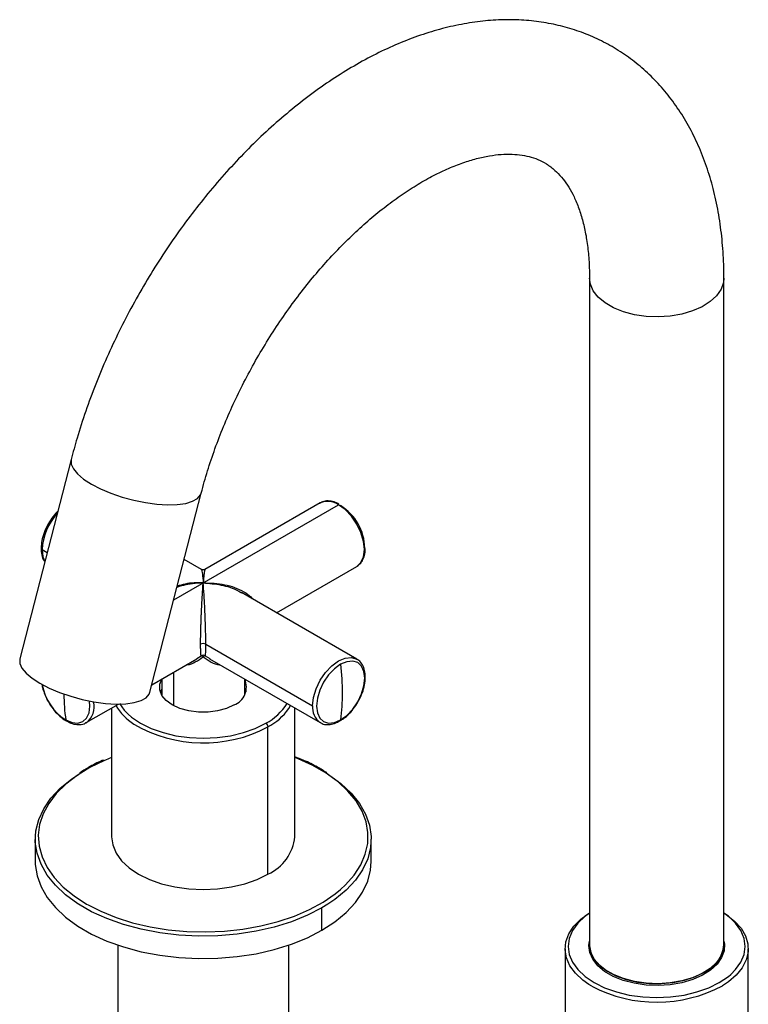
# Paper-space layout '_Isometric' of a CAD drawing. Units: millimetres. Extents: x -40435 to -40229, y 45352 to 45629.
# Drawn here: x -40435 to -40315, y 45468 to 45629 of the extents above; entities that cross this region are included whole.
import ezdxf

# ---------------------------------------------------------------- set-up
doc = ezdxf.new("R2010")
doc.units = ezdxf.units.MM

psp = doc.layouts.new('_Isometric')

# ---------------------------------------------------------------- linework, layer by layer
at = {"color": 7, "linetype": 'Continuous', "lineweight": 25}
for p, q in [((-40341.48, 45586.43), (-40341.48, 45476.61)), ((-40319.48, 45476.61), (-40319.48, 45586.43)), ((-40426.34, 45556.72), (-40434.76, 45524.1)), ((-40413.46, 45518.61), (-40405.04, 45551.22)), ((-40409.55, 45533.75), (-40382.57, 45549.32)), ((-40385.57, 45549.62), (-40404.43, 45538.73)), ((-40431.11, 45541.97), (-40430.27, 45541.49)), ((-40405.01, 45538.73), (-40407.84, 45540.37)), ((-40392.72, 45531.64), (-40379.57, 45539.23)), ((-40379.57, 45524.04), (-40398.44, 45534.94)), ((-40404.3, 45526.49), (-40386.81, 45516.4)), ((-40405.79, 45524.14), (-40405.06, 45524.57)), ((-40404.39, 45524.57), (-40403.65, 45524.15)), ((-40413.14, 45519.85), (-40405.77, 45524.1)), ((-40403.68, 45524.1), (-40385.57, 45513.65)), ((-40409.53, 45516.41), (-40409.53, 45521.93)), ((-40411.52, 45520.78), (-40411.52, 45518.19)), ((-40397.92, 45518.19), (-40397.92, 45520.78)), ((-40411.73, 45518.65), (-40411.52, 45519.11)), ((-40397.71, 45518.65), (-40397.92, 45519.11)), ((-40423.87, 45513.65), (-40418.61, 45516.69)), ((-40419.72, 45516.05), (-40419.72, 45494.97)), ((-40389.72, 45494.97), (-40389.72, 45516.05)), ((-40427.19, 45513.96), (-40427.01, 45513.88)), ((-40394.99, 45513.27), (-40394.47, 45513.55)), ((-40394.12, 45512.94), (-40393.64, 45513.23)), ((-40382.38, 45513.93), (-40382.25, 45514)), ((-40394.12, 45488.85), (-40394.12, 45512.94)), ((-40419.72, 45507.93), (-40420.72, 45507.53)), ((-40432.22, 45494.56), (-40432.22, 45490.89)), ((-40377.22, 45490.89), (-40377.22, 45494.56)), ((-40423.81, 45483.95), (-40423.57, 45483.81)), ((-40384.31, 45483.92), (-40385.28, 45483.34)), ((-40385.28, 45479.66), (-40385.28, 45483.34)), ((-40418.72, 45477.23), (-40418.72, 45455.31)), ((-40390.72, 45455.31), (-40390.72, 45477.23)), ((-40345.48, 45476.61), (-40345.48, 45450.07)), ((-40341.48, 45477.47), (-40341.57, 45476.81)), ((-40315.48, 45450.07), (-40315.48, 45476.61)), ((-40340.73, 45471.1), (-40340.52, 45470.98)), ((-40341.08, 45470.48), (-40341.57, 45470.78))]:
    psp.add_line(p, q, dxfattribs=at)
at = {"color": 7, "linetype": 'Continuous', "lineweight": 25, "flags": 128}
for points in [[(-40319.48, 45586.43), (-40319.54, 45585.72), (-40319.94, 45584.61), (-40320.67, 45583.55), (-40321.72, 45582.59), (-40323.05, 45581.74), (-40324.62, 45581.06), (-40326.38, 45580.54), (-40328.27, 45580.21), (-40330.23, 45580.08), (-40332.2, 45580.16), (-40334.11, 45580.44), (-40335.9, 45580.91), (-40337.53, 45581.56), (-40338.92, 45582.36), (-40340.04, 45583.3), (-40340.86, 45584.33), (-40341.34, 45585.44), (-40341.48, 45586.43)], [(-40426.34, 45556.72), (-40426.35, 45556.69), (-40426.34, 45555.97), (-40425.98, 45555.18), (-40425.3, 45554.36), (-40424.3, 45553.52), (-40423.03, 45552.7)], [(-40423.03, 45552.7), (-40421.53, 45551.92), (-40419.83, 45551.2), (-40418.01, 45550.58), (-40416.1, 45550.06), (-40414.19, 45549.67), (-40412.32, 45549.41), (-40410.56, 45549.31), (-40408.97, 45549.35), (-40407.59, 45549.54), (-40406.48, 45549.88), (-40405.66, 45550.34), (-40405.16, 45550.92), (-40405.04, 45551.22)], [(-40379.57, 45539.23), (-40379.57, 45539.23), (-40378.9, 45539.85), (-40378.47, 45540.79), (-40378.33, 45541.97), (-40378.47, 45543.32), (-40378.9, 45544.75), (-40379.57, 45546.15), (-40380.45, 45547.44), (-40381.47, 45548.52), (-40382.57, 45549.32)], [(-40431.11, 45541.97), (-40430.97, 45540.79), (-40430.65, 45540.02)], [(-40386.81, 45516.4), (-40386.67, 45517.75), (-40386.25, 45519.18), (-40385.57, 45520.58), (-40384.69, 45521.87), (-40383.67, 45522.95), (-40382.57, 45523.75), (-40381.47, 45524.21), (-40380.45, 45524.32), (-40379.57, 45524.04), (-40379.55, 45524.03)], [(-40434.76, 45524.1), (-40434.77, 45524.07), (-40434.76, 45523.35), (-40434.4, 45522.57), (-40433.72, 45521.74), (-40432.72, 45520.91), (-40431.45, 45520.09)], [(-40382.22, 45523.2), (-40383.24, 45522.46), (-40384.19, 45521.45), (-40385.01, 45520.26), (-40385.64, 45518.95), (-40386.03, 45517.63), (-40386.17, 45516.37), (-40386.03, 45515.27), (-40385.64, 45514.4), (-40385.01, 45513.82), (-40384.19, 45513.56), (-40383.24, 45513.66), (-40382.22, 45514.09)], [(-40382.22, 45514.09), (-40381.2, 45514.84), (-40380.25, 45515.84), (-40379.43, 45517.04), (-40378.81, 45518.34), (-40378.41, 45519.67), (-40378.28, 45520.92), (-40378.41, 45522.02), (-40378.81, 45522.9), (-40379.43, 45523.48), (-40380.25, 45523.73), (-40381.2, 45523.63), (-40382.22, 45523.2)], [(-40431.45, 45520.09), (-40429.95, 45519.3), (-40428.25, 45518.59), (-40426.42, 45517.96), (-40424.52, 45517.44), (-40422.61, 45517.05), (-40420.74, 45516.8), (-40418.98, 45516.69), (-40417.39, 45516.73), (-40416.01, 45516.93), (-40414.89, 45517.26), (-40414.07, 45517.72), (-40413.58, 45518.31), (-40413.46, 45518.61)], [(-40399.67, 45516.55), (-40400.92, 45515.97), (-40402.36, 45515.57), (-40403.92, 45515.37), (-40405.52, 45515.37), (-40407.08, 45515.57), (-40408.53, 45515.97), (-40409.78, 45516.55), (-40410.78, 45517.27), (-40411.47, 45518.11), (-40411.83, 45519.01), (-40411.83, 45519.93), (-40411.52, 45520.74)], [(-40427.22, 45514.09), (-40426.2, 45513.66), (-40425.25, 45513.56), (-40424.43, 45513.82), (-40423.81, 45514.4), (-40423.41, 45515.27), (-40423.28, 45516.37), (-40423.34, 45517.19)], [(-40418.45, 45516.78), (-40417.64, 45515.67), (-40417.02, 45515.03)], [(-40417.02, 45515.03), (-40416.45, 45514.55), (-40414.98, 45513.55), (-40413.24, 45512.7), (-40411.3, 45512.01), (-40409.2, 45511.51), (-40406.99, 45511.2), (-40404.72, 45511.1), (-40402.45, 45511.2), (-40400.24, 45511.51), (-40398.14, 45512.01), (-40396.2, 45512.7), (-40394.99, 45513.27)], [(-40420.72, 45507.53), (-40420.9, 45507.45), (-40423.26, 45506.3), (-40425.38, 45505.01), (-40427.23, 45503.59), (-40428.78, 45502.05), (-40430.02, 45500.42), (-40430.93, 45498.72), (-40431.5, 45496.97), (-40431.72, 45495.2), (-40431.59, 45493.42), (-40431.1, 45491.66), (-40430.28, 45489.94), (-40429.12, 45488.3), (-40427.64, 45486.73), (-40425.87, 45485.28), (-40423.81, 45483.95)], [(-40382.24, 45486.34), (-40381.4, 45487.11), (-40380, 45488.7), (-40378.93, 45490.37), (-40378.19, 45492.1), (-40377.79, 45493.86), (-40377.75, 45495.64), (-40378.05, 45497.41), (-40378.71, 45499.15), (-40379.7, 45500.83), (-40381.02, 45502.44), (-40382.65, 45503.95), (-40384.57, 45505.35), (-40386.75, 45506.61), (-40389.17, 45507.71), (-40389.72, 45507.93)], [(-40425.14, 45483.93), (-40425.27, 45484.01), (-40427.25, 45485.46), (-40428.93, 45487.03), (-40430.28, 45488.7), (-40431.28, 45490.46), (-40431.93, 45492.26), (-40432.21, 45494.1), (-40432.12, 45495.95), (-40431.65, 45497.77), (-40430.83, 45499.56), (-40429.65, 45501.27), (-40428.13, 45502.9), (-40426.29, 45504.41), (-40425.09, 45505.23)], [(-40384.34, 45505.22), (-40384.18, 45505.12), (-40382.2, 45503.67), (-40380.52, 45502.1), (-40379.16, 45500.43), (-40378.16, 45498.67), (-40377.51, 45496.87), (-40377.23, 45495.03), (-40377.33, 45493.18), (-40377.79, 45491.35), (-40378.62, 45489.57), (-40379.8, 45487.85), (-40381.32, 45486.23), (-40383.15, 45484.72), (-40384.31, 45483.92)], [(-40419.72, 45494.97), (-40419.54, 45493.62), (-40418.99, 45492.3), (-40418.09, 45491.04), (-40416.86, 45489.88), (-40415.33, 45488.85), (-40413.54, 45487.97), (-40411.53, 45487.26), (-40409.36, 45486.74), (-40407.07, 45486.42), (-40404.72, 45486.31), (-40402.38, 45486.42), (-40400.09, 45486.74), (-40397.91, 45487.26), (-40395.91, 45487.97), (-40394.12, 45488.85)], [(-40432.22, 45490.89), (-40432.21, 45490.43), (-40431.93, 45488.59), (-40431.28, 45486.78), (-40430.28, 45485.03), (-40428.93, 45483.36), (-40427.25, 45481.78), (-40425.27, 45480.34), (-40423, 45479.03), (-40420.5, 45477.89), (-40417.77, 45476.92), (-40414.88, 45476.14), (-40411.84, 45475.56), (-40408.71, 45475.18), (-40405.52, 45475.02), (-40402.33, 45475.07), (-40399.16, 45475.34), (-40396.07, 45475.82), (-40393.1, 45476.5), (-40390.29, 45477.38), (-40387.67, 45478.44), (-40385.28, 45479.66)], [(-40385.28, 45479.66), (-40383.15, 45481.04), (-40381.32, 45482.56), (-40379.8, 45484.18), (-40378.62, 45485.9), (-40377.79, 45487.68), (-40377.33, 45489.51), (-40377.22, 45490.89)], [(-40423.57, 45483.81), (-40421.51, 45482.77), (-40418.99, 45481.74), (-40416.29, 45480.89), (-40413.43, 45480.22), (-40410.46, 45479.74), (-40407.42, 45479.46), (-40404.34, 45479.39), (-40401.26, 45479.51), (-40398.23, 45479.84), (-40395.29, 45480.37), (-40392.46, 45481.08), (-40389.8, 45481.98), (-40387.33, 45483.05), (-40385.09, 45484.27), (-40383.11, 45485.63), (-40382.24, 45486.34)], [(-40385.28, 45483.34), (-40387.67, 45482.11), (-40390.29, 45481.05), (-40393.1, 45480.18), (-40396.07, 45479.49), (-40399.16, 45479.02), (-40402.33, 45478.75), (-40405.52, 45478.7), (-40408.71, 45478.86), (-40411.84, 45479.23), (-40414.88, 45479.81), (-40417.77, 45480.59), (-40420.5, 45481.56), (-40423, 45482.7), (-40425.14, 45483.93)], [(-40341.57, 45470.78), (-40342.58, 45471.49), (-40343.79, 45472.62), (-40344.69, 45473.84), (-40345.25, 45475.12), (-40345.47, 45476.44), (-40345.34, 45477.76), (-40344.86, 45479.06), (-40344.04, 45480.3), (-40342.91, 45481.45), (-40341.48, 45482.49), (-40341.48, 45482.49)], [(-40341.48, 45482.47), (-40342.21, 45481.94), (-40343.4, 45480.82), (-40344.27, 45479.6), (-40344.8, 45478.32), (-40344.98, 45477.02), (-40344.8, 45475.71), (-40344.27, 45474.43), (-40343.4, 45473.22), (-40342.21, 45472.1), (-40340.73, 45471.1)], [(-40319.48, 45482.49), (-40319.09, 45482.24), (-40317.73, 45481.17), (-40316.67, 45480), (-40315.94, 45478.74), (-40315.54, 45477.44), (-40315.5, 45476.11), (-40315.81, 45474.8), (-40316.46, 45473.52), (-40317.44, 45472.33), (-40318.72, 45471.23), (-40319.71, 45470.58)], [(-40318.36, 45472.42), (-40317.56, 45473.22), (-40316.69, 45474.43), (-40316.15, 45475.71), (-40315.98, 45477.02), (-40316.15, 45478.32), (-40316.69, 45479.6), (-40317.56, 45480.82), (-40318.74, 45481.94), (-40319.48, 45482.47)], [(-40319.48, 45477.87), (-40319.4, 45477.45), (-40319.45, 45476.3), (-40319.84, 45475.17), (-40320.59, 45474.11), (-40321.64, 45473.13), (-40322.99, 45472.29), (-40324.57, 45471.59), (-40326.34, 45471.07), (-40328.25, 45470.74), (-40330.23, 45470.61), (-40332.21, 45470.69), (-40334.14, 45470.97), (-40335.95, 45471.44), (-40337.59, 45472.1), (-40339, 45472.91), (-40340.13, 45473.85), (-40340.95, 45474.9), (-40341.44, 45476.01), (-40341.57, 45477.16), (-40341.48, 45477.87)], [(-40319.48, 45477.26), (-40319.54, 45476.55), (-40319.94, 45475.43), (-40320.67, 45474.38), (-40321.72, 45473.41), (-40323.05, 45472.57), (-40324.62, 45471.88), (-40326.38, 45471.37), (-40328.27, 45471.04), (-40330.23, 45470.91), (-40332.2, 45470.99), (-40334.11, 45471.27), (-40335.9, 45471.74), (-40337.53, 45472.39), (-40338.92, 45473.19), (-40340.04, 45474.13), (-40340.86, 45475.16), (-40341.34, 45476.27), (-40341.48, 45477.26)], [(-40341.48, 45477.26), (-40341.47, 45477.12), (-40341.25, 45475.99), (-40340.69, 45474.9), (-40339.79, 45473.88), (-40338.6, 45472.98), (-40337.14, 45472.21), (-40335.47, 45471.6), (-40333.64, 45471.18), (-40331.71, 45470.95), (-40329.74, 45470.92), (-40327.79, 45471.1), (-40325.93, 45471.48), (-40324.21, 45472.04), (-40322.7, 45472.77)], [(-40319.38, 45476.81), (-40319.4, 45477.04), (-40319.48, 45477.47)], [(-40340.52, 45470.98), (-40339, 45470.24), (-40337.06, 45469.56), (-40334.96, 45469.05), (-40332.74, 45468.75), (-40330.48, 45468.64), (-40328.21, 45468.75), (-40325.99, 45469.05), (-40323.89, 45469.56), (-40321.95, 45470.24), (-40320.22, 45471.1), (-40318.74, 45472.1), (-40318.36, 45472.42)]]:
    psp.add_lwpolyline(points, dxfattribs=at)
at = {"color": 7, "linetype": 'Continuous', "lineweight": 25}
for centre, radius, start, end in [((-40384.33, 45546.87), 3.01, 54.3174, 114.3721), ((-40386.61, 45542.1), 8.33, 0.7169, 58.2283), ((-40421.83, 45541.53), 9.29, 137.0065, 177.2629), ((-40404.72, 45525.67), 0.922, 62.6097, 117.3903), ((-40404.72, 45524.07), 0.604, 56.1587, 123.8415), ((-40405.03, 45524.17), 0.405, 39.5824, 93.3774), ((-40404.41, 45524.17), 0.405, 86.6222, 140.4177), ((-40420.08, 45518.38), 38.17, 0.1313, 7.2515), ((-40422.56, 45521.37), 8.64, 189.97, 237.3558), ((-40400.79, 45519.48), 3.14, 290.9956, 23.8444), ((-40397.31, 45518.37), 30.22, 180.0969, 188.146), ((-40412.21, 45518.38), 30.3, 351.8594, 0.1654), ((-40425.79, 45516.25), 3.23, 306.0362, 14.5673), ((-40411.41, 45520.87), 8.8, 210.1004, 237.9961), ((-40398.89, 45521.8), 9.36, 298.1879, 327.5725), ((-40398.15, 45520.95), 8.94, 300.2821, 329.8166), ((-40383.79, 45516.11), 3.04, 174.438, 232.986), ((-40404.68, 45532.98), 22.65, 239.7928, 297.7923), ((-40394.88, 45512.9), 0.768, 2.6055, 57.3945), ((-40397.17, 45495.68), 7.48, 294.0743, 354.6056), ((-40324.82, 45477.69), 5.36, 293.2924, 355.3875), ((-40330.48, 45490.75), 22.87, 242.3897, 298.1118)]:
    psp.add_arc(centre, radius, start, end, dxfattribs=at)
for points, knots in [([(-40319.48, 45586.43), (-40319.48, 45587.18), (-40319.5, 45589.33), (-40319.74, 45592.8), (-40320.27, 45596.78), (-40321.06, 45600.62), (-40322.12, 45604.28), (-40323.44, 45607.74), (-40325, 45610.99), (-40326.81, 45613.99), (-40328.83, 45616.73), (-40331.06, 45619.2), (-40333.47, 45621.4), (-40336.06, 45623.31), (-40338.79, 45624.94), (-40341.66, 45626.29), (-40344.66, 45627.34), (-40347.77, 45628.11), (-40350.98, 45628.59), (-40354.28, 45628.77), (-40357.68, 45628.66), (-40361.15, 45628.25), (-40364.68, 45627.54), (-40368.27, 45626.52), (-40371.89, 45625.21), (-40375.52, 45623.6), (-40379.14, 45621.71), (-40382.74, 45619.54), (-40386.29, 45617.11), (-40389.78, 45614.44), (-40393.19, 45611.55), (-40396.51, 45608.44), (-40399.73, 45605.13), (-40402.84, 45601.64), (-40405.82, 45597.98), (-40408.67, 45594.18), (-40411.37, 45590.23), (-40413.91, 45586.17), (-40416.29, 45582), (-40418.5, 45577.75), (-40420.53, 45573.43), (-40422.36, 45569.05), (-40423.99, 45564.63), (-40425.32, 45560.52), (-40426.03, 45557.88), (-40426.34, 45556.72)], [0, 0, 0, 0, 0.013243, 0.037899, 0.062565, 0.087145, 0.111557, 0.135713, 0.159529, 0.182947, 0.205939, 0.22852, 0.250739, 0.272672, 0.294414, 0.316069, 0.337715, 0.359452, 0.381381, 0.403586, 0.426131, 0.449055, 0.472361, 0.496021, 0.519983, 0.544173, 0.568517, 0.592946, 0.617403, 0.641843, 0.666244, 0.690598, 0.714902, 0.739158, 0.763373, 0.787553, 0.811708, 0.835848, 0.859984, 0.884124, 0.908278, 0.932455, 0.956666, 0.980921, 1, 1, 1, 1]), ([(-40405.04, 45551.22), (-40404.88, 45551.84), (-40404.4, 45553.64), (-40403.45, 45556.67), (-40402.15, 45560.31), (-40400.65, 45563.95), (-40398.98, 45567.58), (-40397.14, 45571.16), (-40395.15, 45574.67), (-40393.01, 45578.09), (-40390.75, 45581.4), (-40388.37, 45584.58), (-40385.9, 45587.59), (-40383.35, 45590.43), (-40380.75, 45593.07), (-40378.11, 45595.51), (-40375.45, 45597.72), (-40372.81, 45599.7), (-40370.19, 45601.43), (-40367.63, 45602.92), (-40365.14, 45604.15), (-40362.76, 45605.14), (-40360.49, 45605.88), (-40358.35, 45606.39), (-40356.37, 45606.67), (-40354.54, 45606.75), (-40352.86, 45606.64), (-40351.31, 45606.35), (-40349.87, 45605.86), (-40348.47, 45605.14), (-40347.21, 45604.19), (-40346.07, 45603.02), (-40345.1, 45601.72), (-40344.2, 45600.19), (-40343.39, 45598.39), (-40342.69, 45596.3), (-40342.14, 45594), (-40341.74, 45591.48), (-40341.51, 45588.95), (-40341.49, 45587.21), (-40341.48, 45586.43)], [0, 0, 0, 0, 0.013608, 0.039828, 0.066119, 0.092478, 0.118889, 0.145337, 0.171806, 0.198279, 0.224735, 0.251158, 0.277531, 0.303837, 0.330062, 0.35619, 0.382208, 0.408108, 0.433882, 0.459535, 0.485081, 0.510552, 0.536005, 0.561504, 0.587183, 0.61325, 0.640024, 0.667992, 0.697888, 0.730663, 0.766518, 0.795597, 0.822638, 0.848398, 0.875725, 0.902172, 0.928127, 0.95385, 0.979497, 1, 1, 1, 1]), ([(-40382.5, 45549.42), (-40382.76, 45549.55), (-40383.36, 45549.86), (-40384.28, 45549.98), (-40385.12, 45549.89), (-40385.53, 45549.61), (-40385.68, 45549.51)], [0, 0, 0, 0, 0.22607, 0.527592, 0.82281, 1, 1, 1, 1]), ([(-40428.53, 45548.24), (-40428.57, 45548.21), (-40428.92, 45547.9), (-40429.52, 45547.13), (-40430.26, 45545.97), (-40430.81, 45544.71), (-40431.17, 45543.43), (-40431.3, 45542.2), (-40431.18, 45541.09), (-40430.95, 45540.34), (-40430.7, 45540.05), (-40430.66, 45540.01)], [0, 0, 0, 0, 0.014783, 0.150827, 0.286631, 0.422497, 0.558713, 0.695657, 0.833639, 0.97202, 1, 1, 1, 1]), ([(-40379.52, 45539.27), (-40379.31, 45539.43), (-40378.87, 45539.75), (-40378.43, 45540.54), (-40378.21, 45541.37), (-40378.19, 45541.95), (-40378.18, 45542.18)], [0, 0, 0, 0, 0.256201, 0.535828, 0.823469, 1, 1, 1, 1]), ([(-40404.43, 45538.73), (-40404.44, 45538.73), (-40404.48, 45538.7), (-40404.56, 45538.67), (-40404.69, 45538.65), (-40404.85, 45538.66), (-40404.96, 45538.71), (-40405.03, 45538.74)], [0, 0, 0, 0, 0.031474, 0.233406, 0.435331, 0.633013, 1, 1, 1, 1]), ([(-40405.02, 45538.7), (-40405.01, 45538.7), (-40404.96, 45538.71), (-40404.86, 45538.07), (-40404.77, 45537.05), (-40404.72, 45536.53)], [0, 0, 0, 0, 0.1032019, 0.5510036, 1, 1, 1, 1]), ([(-40404.43, 45538.73), (-40404.43, 45538.72), (-40404.45, 45538.71), (-40404.48, 45538.61), (-40404.52, 45538.41), (-40404.57, 45538.07), (-40404.64, 45537.49), (-40404.69, 45536.89), (-40404.72, 45536.53)], [0, 0, 0, 0, 0.060656, 0.192186, 0.33614, 0.492691, 0.702015, 1, 1, 1, 1]), ([(-40404.72, 45536.53), (-40405.31, 45536.5), (-40406.39, 45536.43), (-40407.84, 45536.17), (-40408.66, 45535.91), (-40409.02, 45535.79)], [0, 0, 0, 0, 0.4034191, 0.7363647, 1, 1, 1, 1]), ([(-40404.72, 45536.53), (-40405.72, 45536.54), (-40407.2, 45536.54), (-40408.55, 45536.11), (-40408.98, 45535.97)], [0, 0, 0, 0, 0.678925, 1, 1, 1, 1]), ([(-40405.15, 45526.49), (-40405.15, 45526.55), (-40405.15, 45526.66), (-40405.15, 45526.84), (-40405.14, 45527.03), (-40405.14, 45527.22), (-40405.14, 45527.42), (-40405.14, 45527.62), (-40405.13, 45527.83), (-40405.13, 45528.04), (-40405.12, 45528.26), (-40405.12, 45528.48), (-40405.11, 45528.71), (-40405.11, 45528.95), (-40405.1, 45529.18), (-40405.1, 45529.42), (-40405.08, 45529.79), (-40405.07, 45530.3), (-40405.04, 45530.94), (-40405.02, 45531.61), (-40404.98, 45532.44), (-40404.93, 45533.42), (-40404.88, 45534.25), (-40404.84, 45534.84), (-40404.82, 45535.22), (-40404.79, 45535.64), (-40404.76, 45536.09), (-40404.73, 45536.38), (-40404.72, 45536.53)], [0, 0, 0, 0, 0.0175, 0.035081, 0.052771, 0.070593, 0.088573, 0.106735, 0.125102, 0.143697, 0.162542, 0.181657, 0.201063, 0.220778, 0.240822, 0.261211, 0.281962, 0.334696, 0.390943, 0.450868, 0.514606, 0.619895, 0.740912, 0.778417, 0.823077, 0.874893, 0.933868, 1, 1, 1, 1]), ([(-40404.3, 45526.49), (-40404.3, 45526.89), (-40404.3, 45527.34), (-40404.32, 45528.28), (-40404.33, 45528.78), (-40404.36, 45529.76), (-40404.37, 45530.24), (-40404.41, 45531.19), (-40404.43, 45531.66), (-40404.49, 45532.99), (-40404.54, 45533.82), (-40404.63, 45535.3), (-40404.67, 45535.96), (-40404.72, 45536.53)], [0, 0, 0, 0, 0.125, 0.125, 0.25, 0.25, 0.375, 0.375, 0.5, 0.5, 0.75, 0.75, 1, 1, 1, 1]), ([(-40404.72, 45536.53), (-40403.74, 45536.45), (-40401.77, 45536.28), (-40399.63, 45535.62), (-40398.64, 45535.02), (-40398.45, 45534.91)], [0, 0, 0, 0, 0.449234, 0.897083, 1, 1, 1, 1]), ([(-40404.72, 45536.53), (-40403.53, 45536.5), (-40401.18, 45536.42), (-40398.55, 45535.44), (-40397.12, 45534.5), (-40396.78, 45534.03), (-40396.7, 45533.93)], [0, 0, 0, 0, 0.393194, 0.777508, 0.951258, 1, 1, 1, 1]), ([(-40405.06, 45524.57), (-40405.06, 45524.58), (-40405.07, 45524.6), (-40405.08, 45524.65), (-40405.08, 45524.7), (-40405.09, 45524.76), (-40405.1, 45524.83), (-40405.11, 45524.91), (-40405.11, 45525), (-40405.12, 45525.1), (-40405.12, 45525.21), (-40405.13, 45525.32), (-40405.13, 45525.44), (-40405.13, 45525.57), (-40405.14, 45525.71), (-40405.14, 45525.85), (-40405.14, 45526), (-40405.14, 45526.16), (-40405.15, 45526.32), (-40405.15, 45526.44), (-40405.15, 45526.49)], [0, 0, 0, 0, 0.06394, 0.126627, 0.188102, 0.248406, 0.307585, 0.365686, 0.422761, 0.478861, 0.534044, 0.588368, 0.641895, 0.694689, 0.746817, 0.79835, 0.849359, 0.899919, 0.950107, 1, 1, 1, 1]), ([(-40404.39, 45524.57), (-40404.36, 45524.65), (-40404.34, 45524.83), (-40404.31, 45525.3), (-40404.31, 45525.49), (-40404.3, 45525.95), (-40404.3, 45526.21), (-40404.3, 45526.49)], [0, 0, 0, 0, 0.5, 0.5, 0.75, 0.75, 1, 1, 1, 1]), ([(-40407.44, 45523.14), (-40407.4, 45523.14), (-40406.92, 45523.15), (-40405.95, 45523.56), (-40405.14, 45524.13), (-40404.72, 45524.43)], [0, 0, 0, 0, 0.042644, 0.503081, 1, 1, 1, 1]), ([(-40404.72, 45524.43), (-40404.29, 45524.12), (-40403.46, 45523.54), (-40402.49, 45523.13), (-40402.01, 45523.13), (-40401.99, 45523.13)], [0, 0, 0, 0, 0.5064, 0.974645, 1, 1, 1, 1]), ([(-40382.25, 45514), (-40382.09, 45514.09), (-40381.59, 45514.37), (-40380.79, 45515.1), (-40379.92, 45516.13), (-40379.19, 45517.31), (-40378.63, 45518.56), (-40378.27, 45519.84), (-40378.14, 45521.06), (-40378.25, 45522.19), (-40378.62, 45523.13), (-40379.08, 45523.76), (-40379.46, 45523.95), (-40379.57, 45524)], [0, 0, 0, 0, 0.049409, 0.150643, 0.251704, 0.352587, 0.453515, 0.554703, 0.656433, 0.758933, 0.86173, 0.962278, 1, 1, 1, 1]), ([(-40431.13, 45519.93), (-40431.09, 45519.7), (-40431.04, 45519.3), (-40430.88, 45518.89), (-40430.81, 45518.72)], [0, 0, 0, 0, 0.590644, 1, 1, 1, 1]), ([(-40430.81, 45518.72), (-40430.73, 45518.47), (-40430.5, 45517.79), (-40429.92, 45516.73), (-40429.12, 45515.6), (-40428.19, 45514.68), (-40427.53, 45514.12), (-40427.19, 45513.97), (-40427.19, 45513.96)], [0, 0, 0, 0, 0.130507, 0.346657, 0.562887, 0.779661, 0.997575, 1, 1, 1, 1]), ([(-40427.01, 45513.88), (-40426.73, 45513.74), (-40426.11, 45513.42), (-40425.16, 45513.29), (-40424.38, 45513.36), (-40424.02, 45513.6), (-40423.92, 45513.67)], [0, 0, 0, 0, 0.255975, 0.568801, 0.875087, 1, 1, 1, 1]), ([(-40385.62, 45513.71), (-40385.57, 45513.67), (-40385.29, 45513.44), (-40384.63, 45513.31), (-40383.72, 45513.35), (-40382.95, 45513.57), (-40382.5, 45513.85), (-40382.38, 45513.93)], [0, 0, 0, 0, 0.062001, 0.335284, 0.607687, 0.889038, 1, 1, 1, 1]), ([(-40421.06, 45507.51), (-40421.13, 45507.48), (-40422.01, 45507.14), (-40423.34, 45506.46), (-40424.49, 45505.74), (-40424.96, 45505.45)], [0, 0, 0, 0, 0.0447546, 0.605763, 1, 1, 1, 1]), ([(-40384.47, 45505.44), (-40384.97, 45505.75), (-40386.14, 45506.48), (-40387.91, 45507.35), (-40389.23, 45507.85), (-40389.72, 45508.03)], [0, 0, 0, 0, 0.317091, 0.744763, 1, 1, 1, 1])]:
    psp.add_open_spline(points, degree=3, knots=knots, dxfattribs=at)

doc.saveas('drawing.dxf')
